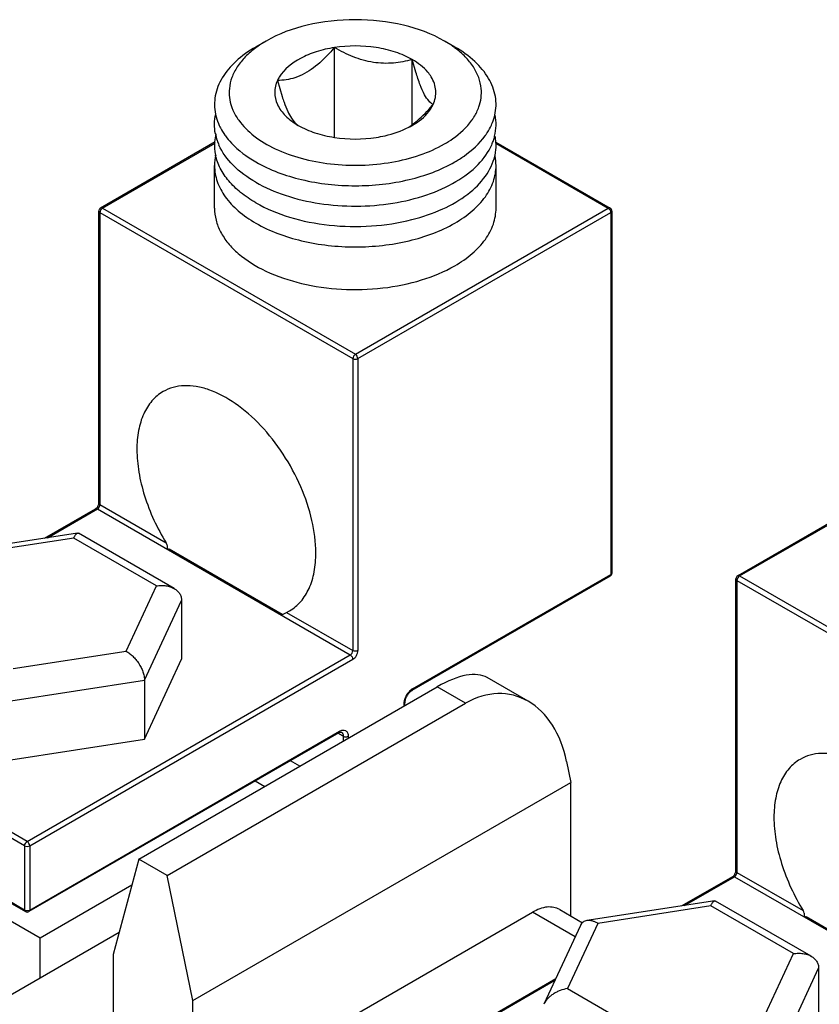
# Model space of a CAD drawing. Units: inches. Extents: x 0.8 to 19.9, y 1.1 to 16.4.
# Drawn here: x 5.6 to 6.4, y 15.2 to 16 of the extents above; entities that cross this region are included whole.
import ezdxf

# ---------------------------------------------------------------- set-up
doc = ezdxf.new("R2010")
doc.units = ezdxf.units.IN
doc.header["$LTSCALE"] = 1.21
doc.header["$MEASUREMENT"] = 0
doc.layers.get('0').update_dxf_attribs({"linetype": 'CONTINUOUS'})

msp = doc.modelspace()

# ---------------------------------------------------------------- linework, layer by layer
at = {"color": 7, "linetype": 'Continuous'}
for p, q in [((5.86623, 16.01479), (5.85702, 16.00947)), ((6.0338, 16.00947), (6.02458, 16.01479)), ((5.92689, 15.92918), (5.92689, 16.00898)), ((5.996, 15.94049), (5.996, 15.99829)), ((5.99919, 15.9871), (5.996, 15.99829)), ((5.87629, 15.97977), (5.88047, 15.96543)), ((5.82104, 15.92515), (5.71928, 15.8664)), ((6.07023, 15.92495), (6.17164, 15.8664)), ((5.82041, 15.86621), (5.82041, 15.9041)), ((6.07041, 15.86621), (6.07041, 15.9041)), ((5.71771, 15.60432), (5.71771, 15.86367)), ((6.17322, 15.86367), (6.17322, 15.54222)), ((5.66953, 15.57318), (5.71483, 15.59933)), ((6.38673, 15.59856), (6.28497, 15.53981)), ((5.69887, 15.57772), (5.58537, 15.56016)), ((5.69889, 15.57772), (5.69959, 15.57759)), ((5.7846, 15.52851), (5.69961, 15.57758)), ((5.88035, 15.50559), (5.78022, 15.5634)), ((6.17164, 15.53949), (5.99559, 15.43785)), ((6.2834, 15.27773), (6.2834, 15.53708)), ((5.79116, 15.51796), (5.79116, 15.46571)), ((5.87959, 15.50497), (5.88437, 15.50735)), ((5.87959, 15.50497), (5.88037, 15.50558)), ((5.88437, 15.50735), (5.88713, 15.50879)), ((5.75828, 15.39487), (5.79116, 15.46571)), ((5.75828, 15.44713), (5.75828, 15.39487)), ((6.09904, 15.42835), (6.06253, 15.44943)), ((5.75314, 15.28821), (6.01817, 15.44122)), ((5.77838, 15.27364), (6.04341, 15.42665)), ((5.98937, 15.4246), (5.98937, 15.42707)), ((5.93067, 15.40036), (5.65562, 15.24157)), ((5.63559, 15.37589), (5.75828, 15.39487)), ((5.66564, 15.21806), (5.38845, 15.37809)), ((5.89611, 15.37076), (5.88775, 15.37559)), ((6.13306, 15.37489), (6.13685, 15.35637)), ((5.42787, 15.37124), (5.65247, 15.24157)), ((5.80112, 15.16254), (6.13685, 15.35637)), ((6.13685, 15.23772), (6.13685, 15.35637)), ((5.75314, 15.28821), (5.73041, 15.20336)), ((5.77838, 15.27364), (5.75314, 15.28821)), ((5.80112, 15.16254), (5.77838, 15.27364)), ((6.23522, 15.24659), (6.28052, 15.27274)), ((5.74692, 15.26498), (5.66564, 15.21806)), ((6.26455, 15.25112), (6.15106, 15.23357)), ((6.26458, 15.25113), (6.26528, 15.251)), ((6.35029, 15.20192), (6.2653, 15.25099)), ((6.12691, 15.24346), (6.1472, 15.23175)), ((5.80112, 15.06684), (6.10291, 15.24108)), ((6.44603, 15.179), (6.34591, 15.23681)), ((6.14532, 15.22925), (6.11284, 15.15926)), ((5.62406, 15.15895), (5.73579, 15.22345)), ((5.66564, 15.18295), (5.66564, 15.21806)), ((5.73041, 15.20336), (5.73041, 15.10767)), ((6.35684, 15.19137), (6.35684, 15.13911)), ((5.99356, 15.10707), (6.12341, 15.18203)), ((5.80112, 15.06685), (5.80112, 15.16254))]:
    msp.add_line(p, q, dxfattribs=at)
at = {"color": 9, "linetype": 'Continuous'}
for p, q in [((5.72086, 15.86625), (5.82095, 15.92403)), ((6.07015, 15.92393), (6.17007, 15.86625)), ((5.72086, 15.86625), (5.94546, 15.73657)), ((5.94546, 15.73657), (6.17007, 15.86625)), ((5.71863, 15.86239), (5.71863, 15.60304)), ((5.71863, 15.86239), (5.94324, 15.73271)), ((5.94769, 15.73271), (6.17229, 15.86239)), ((6.17229, 15.86239), (6.17229, 15.54093)), ((5.94324, 15.73271), (5.94324, 15.47336)), ((5.94769, 15.73271), (5.94769, 15.47336)), ((5.71863, 15.60304), (5.7775, 15.56905)), ((5.67205, 15.57357), (5.71641, 15.59918)), ((5.71641, 15.59918), (5.94101, 15.46951)), ((6.28655, 15.53965), (6.38664, 15.59744)), ((5.69536, 15.57327), (5.59498, 15.55774)), ((5.76885, 15.53084), (5.69536, 15.57327)), ((5.99624, 15.43929), (6.17229, 15.54093)), ((6.28655, 15.53965), (6.51115, 15.40998)), ((5.74195, 15.47289), (5.76885, 15.53084)), ((6.28432, 15.5358), (6.28432, 15.27644)), ((6.28432, 15.5358), (6.50893, 15.40612)), ((5.75828, 15.44713), (5.79116, 15.51796)), ((5.88437, 15.50735), (5.94324, 15.47336)), ((5.64157, 15.45736), (5.74195, 15.47289)), ((5.65405, 15.30383), (5.94101, 15.46951)), ((5.65628, 15.29997), (5.94324, 15.46565)), ((5.63559, 15.42815), (5.75828, 15.44713)), ((6.04341, 15.42665), (6.01817, 15.44122)), ((5.65182, 15.29997), (5.42722, 15.42964)), ((5.65405, 15.30383), (5.42944, 15.4335)), ((5.98845, 15.42579), (5.98845, 15.42407)), ((5.65628, 15.24301), (5.93132, 15.40181)), ((5.93466, 15.39731), (5.93002, 15.39999)), ((5.93466, 15.39731), (5.93466, 15.39301)), ((5.93912, 15.39731), (5.93912, 15.39559)), ((5.65182, 15.24301), (5.42722, 15.37268)), ((5.85665, 15.35763), (5.86501, 15.3528)), ((5.65182, 15.29997), (5.65182, 15.24301)), ((5.65628, 15.29997), (5.65628, 15.24301)), ((6.23774, 15.24698), (6.28209, 15.27259)), ((6.28209, 15.27259), (6.5067, 15.14291)), ((6.28432, 15.27644), (6.34318, 15.24246)), ((6.26105, 15.24668), (6.16067, 15.23115)), ((6.33454, 15.20425), (6.26105, 15.24668)), ((6.14069, 15.21927), (6.10291, 15.24108)), ((6.16067, 15.23115), (6.13377, 15.17319)), ((6.30764, 15.14629), (6.33454, 15.20425)), ((6.32397, 15.12054), (6.35684, 15.19137)), ((5.99513, 15.10691), (6.12273, 15.18058)), ((6.13377, 15.17319), (6.20726, 15.13077))]:
    msp.add_line(p, q, dxfattribs=at)
at = {"color": 7, "linetype": 'Continuous'}
for centre, radius, start, end in [((5.90383, 15.96695), 0.03038, 148.63363, 155.03919), ((6.04835, 16.01937), 0.17634, 197.81259, 199.55299), ((5.85973, 16.09244), 0.20478, 318.78901, 319.10788), ((5.95299, 15.99744), 0.07138, 303.86214, 306.78743), ((5.96082, 16.00087), 0.07042, 297.11908, 299.979), ((5.86255, 15.92222), 0.04214, 175.99628, 191.97582), ((5.86328, 15.92209), 0.04287, 166.18363, 175.89548), ((5.86532, 15.94091), 0.04497, 191.04116, 198.94994), ((5.86811, 15.94187), 0.04792, 198.95358, 204.032), ((5.8797, 15.96653), 0.06126, 215.23653, 216.01333), ((6.01114, 15.96651), 0.06122, 324.03995, 324.76355), ((6.02275, 15.94186), 0.04787, 336.44699, 341.17003), ((6.02528, 15.94099), 0.0452, 341.17416, 346.19069), ((6.02798, 15.92215), 0.04243, 3.79239, 10.99031), ((5.86286, 15.90405), 0.04245, 167.08366, 179.93501), ((6.02806, 15.90406), 0.04235, 0.05264, 11.72897), ((5.72086, 15.86367), 0.00315, 119.9871, 180.01276), ((6.17007, 15.86368), 0.00315, 359.98905, 60.01151), ((6.17007, 15.54222), 0.00315, 299.9871, 0.01276), ((6.28655, 15.53708), 0.00315, 119.9871, 180.01276), ((5.65405, 15.24429), 0.00315, 239.98781, 300.01261)]:
    msp.add_arc(centre, radius, start, end, dxfattribs=at)
for centre, major_axis, ratio, start_param, end_param in [((5.99922, 15.37051), (0.06602, 0.07702), 0.410758, 0.076944, 0.862129), ((6.06235, 15.33406), (0.02208, 0.10001), 0.697901, 5.280513, 6.85131)]:
    msp.add_ellipse(centre, major_axis=major_axis, ratio=ratio, start_param=start_param, end_param=end_param, dxfattribs=at)
for points, knots in [([(6.02458, 16.01479), (6.01334, 16.02128), (5.9872, 16.03075), (5.94541, 16.03529), (5.90361, 16.03075), (5.87747, 16.02128), (5.86623, 16.01479)], [0, 0, 0, 0, 0.237217, 0.499999, 0.762781, 1, 1, 1, 1]), ([(5.86623, 16.01479), (5.86543, 16.01433), (5.86233, 16.01248), (5.85933, 16.01047), (5.85717, 16.00887)], [0, 0, 0, 0, 0.255864, 1, 1, 1, 1]), ([(6.03365, 16.00887), (6.03294, 16.00939), (6.03001, 16.0115), (6.02695, 16.01342), (6.02458, 16.01479)], [0, 0, 0, 0, 0.243984, 1, 1, 1, 1]), ([(5.85702, 16.00947), (5.85075, 16.00585), (5.83954, 15.99796), (5.82681, 15.98316), (5.82007, 15.96664), (5.82019, 15.95518), (5.82129, 15.94987)], [0, 0, 0, 0, 0.292841, 0.550264, 0.780249, 1, 1, 1, 1]), ([(5.85717, 16.00887), (5.85382, 16.0064), (5.84774, 16.0012), (5.84041, 15.99225), (5.8355, 15.9827), (5.83392, 15.97594), (5.83361, 15.97263)], [0, 0, 0, 0, 0.280721, 0.537852, 0.775361, 1, 1, 1, 1]), ([(5.92689, 16.00898), (5.92145, 16.00814), (5.91107, 16.00577), (5.89355, 15.99866), (5.88225, 15.98993), (5.87789, 15.98276)], [0, 0, 0, 0, 0.290244, 0.55787, 1, 1, 1, 1]), ([(5.92689, 16.00898), (5.92543, 16.0073), (5.91966, 16.00086), (5.91338, 15.99483), (5.90825, 15.99098)], [0, 0, 0, 0, 0.25832, 1, 1, 1, 1]), ([(5.996, 15.99829), (5.99133, 16.00099), (5.98084, 16.0055), (5.95773, 16.01088), (5.93909, 16.01087), (5.92689, 16.00898)], [0, 0, 0, 0, 0.228324, 0.478261, 1, 1, 1, 1]), ([(5.996, 15.99829), (5.99052, 15.99682), (5.97906, 15.99459), (5.9611, 15.99507), (5.94335, 16.00025), (5.93227, 16.00587), (5.92689, 16.00898)], [0, 0, 0, 0, 0.236453, 0.484009, 0.740812, 1, 1, 1, 1]), ([(6.05721, 15.97257), (6.0569, 15.97589), (6.05533, 15.98266), (6.05042, 15.99223), (6.04309, 16.00118), (6.037, 16.0064), (6.03365, 16.00887)], [0, 0, 0, 0, 0.224651, 0.462154, 0.719335, 1, 1, 1, 1]), ([(6.06933, 15.949), (6.07056, 15.95436), (6.07091, 15.96596), (6.06429, 15.98277), (6.05148, 15.9978), (6.04014, 16.00581), (6.0338, 16.00947)], [0, 0, 0, 0, 0.22014, 0.449805, 0.706956, 1, 1, 1, 1]), ([(6.01283, 15.98292), (6.01191, 15.9844), (6.00738, 15.99059), (6.00112, 15.99534), (5.996, 15.99829)], [0, 0, 0, 0, 0.227741, 1, 1, 1, 1]), ([(5.90825, 15.99098), (5.90327, 15.98724), (5.89309, 15.98142), (5.88152, 15.97977), (5.87629, 15.97977)], [0, 0, 0, 0, 0.543654, 1, 1, 1, 1]), ([(6.01452, 15.95839), (6.01315, 15.95918), (6.0102, 15.96179), (6.00636, 15.96778), (6.00261, 15.97648), (6.00036, 15.98329), (5.99919, 15.9871)], [0, 0, 0, 0, 0.143829, 0.350166, 0.639443, 1, 1, 1, 1]), ([(5.87629, 15.97977), (5.87475, 15.97646), (5.87295, 15.96907), (5.87576, 15.95762), (5.88346, 15.94748), (5.8907, 15.94224), (5.89481, 15.93987)], [0, 0, 0, 0, 0.226468, 0.452921, 0.706132, 1, 1, 1, 1]), ([(6.01452, 15.95839), (6.01543, 15.96033), (6.01678, 15.96439), (6.01718, 15.97077), (6.01588, 15.97711), (6.01399, 15.98103), (6.01283, 15.98292)], [0, 0, 0, 0, 0.251192, 0.494525, 0.740715, 1, 1, 1, 1]), ([(5.83361, 15.97263), (5.83335, 15.96994), (5.83343, 15.96445), (5.83468, 15.95911), (5.83557, 15.95651)], [0, 0, 0, 0, 0.495694, 1, 1, 1, 1]), ([(6.05513, 15.9562), (6.05606, 15.95883), (6.05737, 15.96426), (6.05747, 15.96984), (6.05721, 15.97257)], [0, 0, 0, 0, 0.504554, 1, 1, 1, 1]), ([(5.88218, 15.96035), (5.88316, 15.95762), (5.88506, 15.95276), (5.88876, 15.94556), (5.89226, 15.94134), (5.89481, 15.93987)], [0, 0, 0, 0, 0.357093, 0.638397, 1, 1, 1, 1]), ([(5.83557, 15.95651), (5.83593, 15.95547), (5.83759, 15.95121), (5.8399, 15.94722), (5.84192, 15.9444)], [0, 0, 0, 0, 0.242023, 1, 1, 1, 1]), ([(5.99574, 15.94027), (5.99734, 15.94147), (6.00382, 15.94672), (6.00961, 15.95277), (6.01378, 15.95753)], [0, 0, 0, 0, 0.240176, 1, 1, 1, 1]), ([(5.99601, 15.93987), (5.99814, 15.9411), (6.00549, 15.94588), (6.01186, 15.95264), (6.01452, 15.95839)], [0, 0, 0, 0, 0.279862, 1, 1, 1, 1]), ([(6.0489, 15.9444), (6.04957, 15.94534), (6.05205, 15.94905), (6.05403, 15.95309), (6.05513, 15.9562)], [0, 0, 0, 0, 0.25912, 1, 1, 1, 1]), ([(5.82118, 15.9323), (5.82062, 15.93519), (5.8201, 15.94112), (5.82084, 15.94702), (5.82151, 15.94989)], [0, 0, 0, 0, 0.499346, 1, 1, 1, 1]), ([(5.82129, 15.94987), (5.82147, 15.94901), (5.8223, 15.94554), (5.82355, 15.94217), (5.82468, 15.93973)], [0, 0, 0, 0, 0.245826, 1, 1, 1, 1]), ([(5.84192, 15.9444), (5.84566, 15.93917), (5.85567, 15.92934), (5.87477, 15.91811), (5.89789, 15.90984), (5.92372, 15.90501), (5.9508, 15.90387), (5.97757, 15.9065), (6.00249, 15.91273), (6.01774, 15.91942), (6.02458, 15.92337)], [0, 0, 0, 0, 0.098071, 0.210461, 0.33585, 0.470611, 0.609785, 0.747855, 0.87943, 1, 1, 1, 1]), ([(6.02458, 15.92337), (6.02711, 15.92483), (6.03619, 15.93058), (6.04434, 15.93803), (6.0489, 15.9444)], [0, 0, 0, 0, 0.271598, 1, 1, 1, 1]), ([(6.06632, 15.94014), (6.06665, 15.94086), (6.06787, 15.94374), (6.06881, 15.94673), (6.06933, 15.949)], [0, 0, 0, 0, 0.254471, 1, 1, 1, 1]), ([(6.06917, 15.9302), (6.06993, 15.93328), (6.07077, 15.93961), (6.07014, 15.94597), (6.06949, 15.94906)], [0, 0, 0, 0, 0.500629, 1, 1, 1, 1]), ([(5.82468, 15.93973), (5.82502, 15.939), (5.82648, 15.93604), (5.82823, 15.93322), (5.82967, 15.93118)], [0, 0, 0, 0, 0.244382, 1, 1, 1, 1]), ([(5.89481, 15.93987), (5.89949, 15.93717), (5.90998, 15.93266), (5.93308, 15.92728), (5.95173, 15.92729), (5.96393, 15.92918)], [0, 0, 0, 0, 0.228324, 0.478261, 1, 1, 1, 1]), ([(5.96393, 15.92918), (5.96657, 15.92958), (5.97653, 15.93148), (5.98627, 15.93478), (5.99292, 15.93819)], [0, 0, 0, 0, 0.26362, 1, 1, 1, 1]), ([(6.06115, 15.93118), (6.06166, 15.93191), (6.06359, 15.93477), (6.06526, 15.9378), (6.06632, 15.94014)], [0, 0, 0, 0, 0.256395, 1, 1, 1, 1]), ([(5.83015, 15.93051), (5.83176, 15.9283), (5.83937, 15.91917), (5.84911, 15.91197), (5.85702, 15.90741)], [0, 0, 0, 0, 0.230299, 1, 1, 1, 1]), ([(6.0338, 15.90741), (6.03659, 15.90902), (6.04661, 15.91537), (6.05562, 15.92355), (6.0607, 15.93056)], [0, 0, 0, 0, 0.27134, 1, 1, 1, 1]), ([(6.0693, 15.91264), (6.06954, 15.91366), (6.07033, 15.91771), (6.07052, 15.92188), (6.07032, 15.92495)], [0, 0, 0, 0, 0.252288, 1, 1, 1, 1]), ([(5.85702, 15.8893), (5.84971, 15.89351), (5.83686, 15.9028), (5.82729, 15.91574), (5.82434, 15.92236)], [0, 0, 0, 0, 0.537849, 1, 1, 1, 1]), ([(5.85702, 15.8893), (5.86526, 15.88454), (5.88372, 15.87662), (5.91388, 15.86965), (5.94613, 15.86734), (5.97832, 15.86986), (6.00836, 15.87703), (6.03429, 15.88843), (6.0545, 15.90338), (6.06379, 15.91619), (6.06663, 15.92273)], [0, 0, 0, 0, 0.12355, 0.25884, 0.400407, 0.54183, 0.676712, 0.799639, 0.907306, 1, 1, 1, 1]), ([(5.85702, 15.87118), (5.85234, 15.87388), (5.84373, 15.87967), (5.83295, 15.88995), (5.82521, 15.9012), (5.82219, 15.90942), (5.82133, 15.91348)], [0, 0, 0, 0, 0.285025, 0.544682, 0.781071, 1, 1, 1, 1]), ([(5.85702, 15.90741), (5.86957, 15.90017), (5.89875, 15.88959), (5.94541, 15.88453), (5.99207, 15.88959), (6.02125, 15.90017), (6.0338, 15.90741)], [0, 0, 0, 0, 0.237217, 0.500001, 0.762783, 1, 1, 1, 1]), ([(5.99574, 15.85615), (6.00508, 15.85853), (6.02249, 15.86442), (6.045, 15.87733), (6.06148, 15.8933), (6.06783, 15.90628), (6.0693, 15.91264)], [0, 0, 0, 0, 0.298607, 0.565731, 0.797642, 1, 1, 1, 1]), ([(5.82041, 15.9041), (5.82041, 15.89934), (5.82217, 15.88941), (5.82969, 15.87559), (5.84158, 15.86309), (5.85153, 15.85624), (5.85702, 15.85307)], [0, 0, 0, 0, 0.21777, 0.450953, 0.71019, 1, 1, 1, 1]), ([(6.0338, 15.85307), (6.03928, 15.85624), (6.04924, 15.86309), (6.06112, 15.87559), (6.06865, 15.88941), (6.07041, 15.89934), (6.07041, 15.9041)], [0, 0, 0, 0, 0.28981, 0.549047, 0.782229, 1, 1, 1, 1]), ([(5.82041, 15.86621), (5.82041, 15.86266), (5.82136, 15.85536), (5.82554, 15.84483), (5.83233, 15.83484), (5.84511, 15.82202), (5.86689, 15.80876), (5.8982, 15.7983), (5.93333, 15.79337), (5.96945, 15.79437), (6.00359, 15.8012), (6.02454, 15.80984), (6.0338, 15.81518)], [0, 0, 0, 0, 0.042859, 0.087488, 0.135322, 0.187287, 0.304552, 0.438223, 0.58257, 0.729726, 0.871317, 1, 1, 1, 1]), ([(5.85702, 15.87118), (5.86645, 15.86574), (5.88784, 15.85697), (5.92269, 15.85018), (5.95946, 15.84945), (5.98395, 15.85316), (5.99574, 15.85615)], [0, 0, 0, 0, 0.229326, 0.48183, 0.743879, 1, 1, 1, 1]), ([(6.0338, 15.81518), (6.03928, 15.81835), (6.04924, 15.8252), (6.06112, 15.8377), (6.06865, 15.85153), (6.07041, 15.86145), (6.07041, 15.86621)], [0, 0, 0, 0, 0.28981, 0.549047, 0.782229, 1, 1, 1, 1]), ([(5.85702, 15.85307), (5.86957, 15.84582), (5.89875, 15.83525), (5.94541, 15.83019), (5.99207, 15.83525), (6.02125, 15.84582), (6.0338, 15.85307)], [0, 0, 0, 0, 0.237217, 0.500001, 0.762783, 1, 1, 1, 1]), ([(5.91039, 15.56022), (5.91039, 15.56982), (5.9077, 15.59002), (5.89767, 15.61967), (5.88222, 15.64823), (5.86259, 15.67336), (5.84037, 15.69304), (5.82027, 15.70403), (5.80454, 15.70822), (5.79372, 15.70901), (5.78364, 15.70754), (5.77753, 15.705), (5.77476, 15.7034)], [0, 0, 0, 0, 0.128681, 0.270271, 0.417424, 0.56177, 0.695441, 0.812708, 0.864674, 0.912509, 0.95714, 1, 1, 1, 1]), ([(5.77476, 15.7034), (5.77105, 15.70126), (5.76411, 15.69543), (5.75673, 15.68336), (5.75234, 15.66849), (5.75148, 15.65766), (5.75148, 15.65196)], [0, 0, 0, 0, 0.217773, 0.450954, 0.710189, 1, 1, 1, 1]), ([(5.75148, 15.65196), (5.75148, 15.64528), (5.75278, 15.63136), (5.75978, 15.60288), (5.76945, 15.58213), (5.7775, 15.56905)], [0, 0, 0, 0, 0.22823, 0.475226, 1, 1, 1, 1]), ([(5.71483, 15.59933), (5.71568, 15.59983), (5.71696, 15.60143), (5.71771, 15.60334), (5.71771, 15.60432)], [0, 0, 0, 0, 0.499975, 1, 1, 1, 1]), ([(5.69536, 15.57327), (5.69551, 15.57359), (5.69581, 15.57419), (5.69627, 15.57504), (5.69672, 15.57578), (5.69717, 15.57641), (5.69761, 15.57693), (5.69804, 15.57732), (5.69846, 15.5776), (5.69875, 15.5777), (5.69889, 15.57772)], [0, 0, 0, 0, 0.181164, 0.346593, 0.495689, 0.628105, 0.743825, 0.843278, 0.927716, 1, 1, 1, 1]), ([(5.77783, 15.56372), (5.7782, 15.56393), (5.77864, 15.56469), (5.77867, 15.56585), (5.77839, 15.56733), (5.7779, 15.56839), (5.7775, 15.56905)], [0, 0, 0, 0, 0.221232, 0.404841, 0.598472, 1, 1, 1, 1]), ([(5.77783, 15.56372), (5.77799, 15.56381), (5.7788, 15.56406), (5.77965, 15.56373), (5.7802, 15.56341)], [0, 0, 0, 0, 0.233688, 1, 1, 1, 1]), ([(5.88713, 15.50879), (5.89083, 15.51093), (5.89777, 15.51676), (5.90514, 15.52883), (5.90953, 15.5437), (5.91039, 15.55453), (5.91039, 15.56022)], [0, 0, 0, 0, 0.217806, 0.450979, 0.71021, 1, 1, 1, 1]), ([(5.76885, 15.53084), (5.77026, 15.53106), (5.77238, 15.53124), (5.77519, 15.53118), (5.77789, 15.5309), (5.78111, 15.53018), (5.78352, 15.52914), (5.78462, 15.5285)], [0, 0, 0, 0, 0.263302, 0.39224, 0.518967, 0.764839, 1, 1, 1, 1]), ([(5.78462, 15.5285), (5.7851, 15.52822), (5.78604, 15.52762), (5.78733, 15.52657), (5.78846, 15.52539), (5.78941, 15.52409), (5.79018, 15.52268), (5.79074, 15.52117), (5.79108, 15.51959), (5.79116, 15.51851), (5.79116, 15.51796)], [0, 0, 0, 0, 0.129627, 0.256756, 0.381784, 0.505232, 0.627872, 0.750622, 0.87446, 1, 1, 1, 1]), ([(5.74195, 15.47289), (5.74299, 15.47229), (5.74504, 15.4709), (5.74794, 15.4684), (5.75067, 15.46545), (5.75315, 15.46212), (5.75493, 15.45909), (5.75612, 15.45655), (5.75688, 15.45463), (5.75749, 15.4527), (5.75794, 15.4508), (5.75822, 15.44894), (5.75828, 15.44772), (5.75828, 15.44713)], [0, 0, 0, 0, 0.113247, 0.234221, 0.361545, 0.493289, 0.626801, 0.693192, 0.758626, 0.822562, 0.884454, 0.943786, 1, 1, 1, 1]), ([(5.99559, 15.43785), (5.99474, 15.43735), (5.99308, 15.43593), (5.99112, 15.43324), (5.98977, 15.4302), (5.98937, 15.42806), (5.98937, 15.42707)], [0, 0, 0, 0, 0.229349, 0.499987, 0.770635, 1, 1, 1, 1]), ([(5.93067, 15.40036), (5.9312, 15.40067), (5.93196, 15.40102), (5.93285, 15.40102), (5.93303, 15.40091)], [0, 0, 0, 0, 0.739559, 1, 1, 1, 1]), ([(6.47608, 15.23363), (6.47608, 15.24323), (6.47339, 15.26342), (6.46336, 15.29307), (6.44791, 15.32164), (6.42827, 15.34677), (6.40606, 15.36644), (6.38596, 15.37744), (6.37023, 15.38162), (6.3594, 15.38242), (6.34932, 15.38095), (6.34322, 15.37841), (6.34045, 15.37681)], [0, 0, 0, 0, 0.128681, 0.270271, 0.417424, 0.56177, 0.695441, 0.812708, 0.864674, 0.912509, 0.95714, 1, 1, 1, 1]), ([(6.34045, 15.37681), (6.33674, 15.37467), (6.3298, 15.36884), (6.32242, 15.35677), (6.31803, 15.34189), (6.31717, 15.33107), (6.31717, 15.32537)], [0, 0, 0, 0, 0.217773, 0.450954, 0.710189, 1, 1, 1, 1]), ([(6.31717, 15.32537), (6.31717, 15.31869), (6.31847, 15.30477), (6.32547, 15.27629), (6.33514, 15.25554), (6.34318, 15.24246)], [0, 0, 0, 0, 0.22823, 0.475226, 1, 1, 1, 1]), ([(6.28052, 15.27274), (6.28137, 15.27323), (6.28265, 15.27484), (6.2834, 15.27675), (6.2834, 15.27773)], [0, 0, 0, 0, 0.499975, 1, 1, 1, 1]), ([(6.26105, 15.24668), (6.2612, 15.24699), (6.2615, 15.2476), (6.26196, 15.24845), (6.26241, 15.24919), (6.26286, 15.24982), (6.2633, 15.25034), (6.26373, 15.25073), (6.26415, 15.25101), (6.26444, 15.25111), (6.26458, 15.25113)], [0, 0, 0, 0, 0.181164, 0.346593, 0.495689, 0.628105, 0.743825, 0.843278, 0.927716, 1, 1, 1, 1]), ([(6.12691, 15.24346), (6.12367, 15.24533), (6.11481, 15.24667), (6.10688, 15.24338), (6.10291, 15.24108)], [0, 0, 0, 0, 0.449254, 1, 1, 1, 1]), ([(6.34351, 15.23712), (6.34388, 15.23734), (6.34433, 15.2381), (6.34435, 15.23926), (6.34408, 15.24074), (6.34359, 15.2418), (6.34318, 15.24246)], [0, 0, 0, 0, 0.221232, 0.404841, 0.598472, 1, 1, 1, 1]), ([(6.15103, 15.23356), (6.15043, 15.23347), (6.14924, 15.23316), (6.14763, 15.23227), (6.14628, 15.23097), (6.14561, 15.22988), (6.14534, 15.22929)], [0, 0, 0, 0, 0.247819, 0.49015, 0.73721, 1, 1, 1, 1]), ([(6.16067, 15.23115), (6.15985, 15.23162), (6.15823, 15.23244), (6.15574, 15.2333), (6.15334, 15.23372), (6.15177, 15.23368), (6.15103, 15.23356)], [0, 0, 0, 0, 0.279662, 0.539053, 0.778419, 1, 1, 1, 1]), ([(6.34351, 15.23712), (6.34368, 15.23722), (6.34449, 15.23747), (6.34534, 15.23714), (6.34588, 15.23682)], [0, 0, 0, 0, 0.233688, 1, 1, 1, 1]), ([(6.33454, 15.20425), (6.33594, 15.20447), (6.33807, 15.20465), (6.34087, 15.20458), (6.34357, 15.20431), (6.3468, 15.20359), (6.3492, 15.20255), (6.3503, 15.20191)], [0, 0, 0, 0, 0.263302, 0.39224, 0.518967, 0.764839, 1, 1, 1, 1]), ([(6.3503, 15.20191), (6.35079, 15.20163), (6.35173, 15.20102), (6.35301, 15.19997), (6.35414, 15.1988), (6.3551, 15.1975), (6.35587, 15.19609), (6.35643, 15.19458), (6.35677, 15.193), (6.35684, 15.19191), (6.35684, 15.19137)], [0, 0, 0, 0, 0.129627, 0.256756, 0.381784, 0.505232, 0.627872, 0.750622, 0.87446, 1, 1, 1, 1]), ([(6.13377, 15.17319), (6.13159, 15.17285), (6.12835, 15.172), (6.12428, 15.17023), (6.12137, 15.16859), (6.11913, 15.16696), (6.11748, 15.16552), (6.11525, 15.16329), (6.1137, 15.16112), (6.11283, 15.15925)], [0, 0, 0, 0, 0.253851, 0.382214, 0.510357, 0.637323, 0.700078, 0.762141, 1, 1, 1, 1])]:
    msp.add_open_spline(points, degree=3, knots=knots, dxfattribs=at)
at = {"color": 9, "linetype": 'Continuous'}
for points, knots in [([(5.71771, 15.86367), (5.71771, 15.86355), (5.71781, 15.86301), (5.71827, 15.8626), (5.71863, 15.86239)], [0, 0, 0, 0, 0.220857, 1, 1, 1, 1]), ([(5.72086, 15.86625), (5.7202, 15.86586), (5.71915, 15.86466), (5.71863, 15.86315), (5.71863, 15.86239)], [0, 0, 0, 0, 0.499998, 1, 1, 1, 1]), ([(5.72086, 15.86625), (5.72072, 15.86632), (5.72024, 15.86656), (5.71961, 15.86659), (5.71928, 15.8664)], [0, 0, 0, 0, 0.294963, 1, 1, 1, 1]), ([(6.17164, 15.8664), (6.17154, 15.86646), (6.17102, 15.86665), (6.17043, 15.86646), (6.17007, 15.86625)], [0, 0, 0, 0, 0.220859, 1, 1, 1, 1]), ([(6.17007, 15.86625), (6.17073, 15.86586), (6.17177, 15.86466), (6.17229, 15.86315), (6.17229, 15.86239)], [0, 0, 0, 0, 0.499999, 1, 1, 1, 1]), ([(6.17322, 15.86367), (6.17322, 15.86355), (6.17312, 15.86301), (6.17266, 15.8626), (6.17229, 15.86239)], [0, 0, 0, 0, 0.220857, 1, 1, 1, 1]), ([(5.94546, 15.73657), (5.9448, 15.73619), (5.94376, 15.73499), (5.94324, 15.73348), (5.94324, 15.73271)], [0, 0, 0, 0, 0.499998, 1, 1, 1, 1]), ([(5.94324, 15.73271), (5.9439, 15.73233), (5.94546, 15.73203), (5.94703, 15.73233), (5.94769, 15.73271)], [0, 0, 0, 0, 0.500001, 1, 1, 1, 1]), ([(5.94769, 15.73271), (5.94769, 15.73348), (5.94717, 15.73499), (5.94613, 15.73619), (5.94546, 15.73657)], [0, 0, 0, 0, 0.500001, 1, 1, 1, 1]), ([(5.71641, 15.59918), (5.71707, 15.59956), (5.71811, 15.60077), (5.71863, 15.60227), (5.71863, 15.60304)], [0, 0, 0, 0, 0.499998, 1, 1, 1, 1]), ([(5.71863, 15.60304), (5.71849, 15.60312), (5.71805, 15.60341), (5.71771, 15.60394), (5.71771, 15.60432)], [0, 0, 0, 0, 0.294967, 1, 1, 1, 1]), ([(5.71483, 15.59933), (5.71493, 15.59939), (5.71546, 15.59958), (5.71604, 15.59939), (5.71641, 15.59918)], [0, 0, 0, 0, 0.220859, 1, 1, 1, 1]), ([(6.17164, 15.53949), (6.17175, 15.53955), (6.17217, 15.53991), (6.17229, 15.54051), (6.17229, 15.54093)], [0, 0, 0, 0, 0.220858, 1, 1, 1, 1]), ([(6.17322, 15.54222), (6.17322, 15.5421), (6.17312, 15.54155), (6.17266, 15.54114), (6.17229, 15.54093)], [0, 0, 0, 0, 0.220857, 1, 1, 1, 1]), ([(6.28655, 15.53965), (6.28589, 15.53927), (6.28484, 15.53807), (6.28432, 15.53656), (6.28432, 15.5358)], [0, 0, 0, 0, 0.499998, 1, 1, 1, 1]), ([(6.28655, 15.53965), (6.28641, 15.53973), (6.28593, 15.53997), (6.2853, 15.54), (6.28497, 15.53981)], [0, 0, 0, 0, 0.294963, 1, 1, 1, 1]), ([(6.2834, 15.53708), (6.2834, 15.53696), (6.28349, 15.53641), (6.28395, 15.53601), (6.28432, 15.5358)], [0, 0, 0, 0, 0.220857, 1, 1, 1, 1]), ([(5.94101, 15.46951), (5.94167, 15.46989), (5.94272, 15.47109), (5.94324, 15.4726), (5.94324, 15.47336)], [0, 0, 0, 0, 0.499998, 1, 1, 1, 1]), ([(5.94101, 15.46951), (5.94167, 15.46912), (5.94272, 15.46792), (5.94324, 15.46641), (5.94324, 15.46565)], [0, 0, 0, 0, 0.499999, 1, 1, 1, 1]), ([(5.94324, 15.46565), (5.94456, 15.46641), (5.94665, 15.46882), (5.94769, 15.47184), (5.94769, 15.47336)], [0, 0, 0, 0, 0.499998, 1, 1, 1, 1]), ([(5.94769, 15.47336), (5.94703, 15.47298), (5.94546, 15.47268), (5.9439, 15.47298), (5.94324, 15.47336)], [0, 0, 0, 0, 0.499999, 1, 1, 1, 1]), ([(5.99624, 15.43929), (5.99514, 15.43865), (5.99304, 15.43689), (5.9906, 15.43355), (5.98893, 15.42976), (5.98845, 15.42706), (5.98845, 15.42579)], [0, 0, 0, 0, 0.237236, 0.499998, 0.762761, 1, 1, 1, 1]), ([(5.99559, 15.43785), (5.99569, 15.43791), (5.99612, 15.43826), (5.99624, 15.43886), (5.99624, 15.43929)], [0, 0, 0, 0, 0.220858, 1, 1, 1, 1]), ([(5.98845, 15.42579), (5.98859, 15.42587), (5.98903, 15.42616), (5.98937, 15.42669), (5.98937, 15.42707)], [0, 0, 0, 0, 0.294966, 1, 1, 1, 1]), ([(5.93067, 15.40036), (5.93077, 15.40042), (5.9312, 15.40078), (5.93132, 15.40138), (5.93132, 15.40181)], [0, 0, 0, 0, 0.220858, 1, 1, 1, 1]), ([(5.93132, 15.40181), (5.93223, 15.40233), (5.93406, 15.40309), (5.937, 15.40264), (5.93886, 15.40032), (5.93912, 15.39836), (5.93912, 15.39731)], [0, 0, 0, 0, 0.275391, 0.499997, 0.724605, 1, 1, 1, 1]), ([(5.93303, 15.40091), (5.93356, 15.4006), (5.93448, 15.39946), (5.93466, 15.39806), (5.93466, 15.39731)], [0, 0, 0, 0, 0.449214, 1, 1, 1, 1]), ([(5.93466, 15.39731), (5.93532, 15.39692), (5.93689, 15.39662), (5.93846, 15.39692), (5.93912, 15.39731)], [0, 0, 0, 0, 0.500001, 1, 1, 1, 1]), ([(5.65182, 15.29997), (5.65182, 15.30073), (5.65234, 15.30224), (5.65339, 15.30345), (5.65405, 15.30383)], [0, 0, 0, 0, 0.500002, 1, 1, 1, 1]), ([(5.65628, 15.29997), (5.65628, 15.30073), (5.65575, 15.30224), (5.65471, 15.30345), (5.65405, 15.30383)], [0, 0, 0, 0, 0.500001, 1, 1, 1, 1]), ([(5.65182, 15.29997), (5.65248, 15.29959), (5.65405, 15.29929), (5.65561, 15.29959), (5.65628, 15.29997)], [0, 0, 0, 0, 0.500001, 1, 1, 1, 1]), ([(6.28432, 15.27644), (6.28418, 15.27652), (6.28374, 15.27682), (6.2834, 15.27735), (6.2834, 15.27773)], [0, 0, 0, 0, 0.294967, 1, 1, 1, 1]), ([(6.28052, 15.27274), (6.28062, 15.2728), (6.28114, 15.27299), (6.28173, 15.2728), (6.28209, 15.27259)], [0, 0, 0, 0, 0.220859, 1, 1, 1, 1]), ([(6.28209, 15.27259), (6.28275, 15.27297), (6.2838, 15.27417), (6.28432, 15.27568), (6.28432, 15.27644)], [0, 0, 0, 0, 0.499998, 1, 1, 1, 1]), ([(5.65182, 15.24301), (5.65248, 15.24263), (5.65405, 15.24233), (5.65561, 15.24263), (5.65628, 15.24301)], [0, 0, 0, 0, 0.500001, 1, 1, 1, 1]), ([(5.65182, 15.24301), (5.65182, 15.24285), (5.65186, 15.24232), (5.65214, 15.24176), (5.65247, 15.24157)], [0, 0, 0, 0, 0.294966, 1, 1, 1, 1]), ([(5.65628, 15.24301), (5.65628, 15.24285), (5.65624, 15.24232), (5.65595, 15.24176), (5.65562, 15.24157)], [0, 0, 0, 0, 0.294965, 1, 1, 1, 1])]:
    msp.add_open_spline(points, degree=3, knots=knots, dxfattribs=at)

doc.saveas('drawing.dxf')
